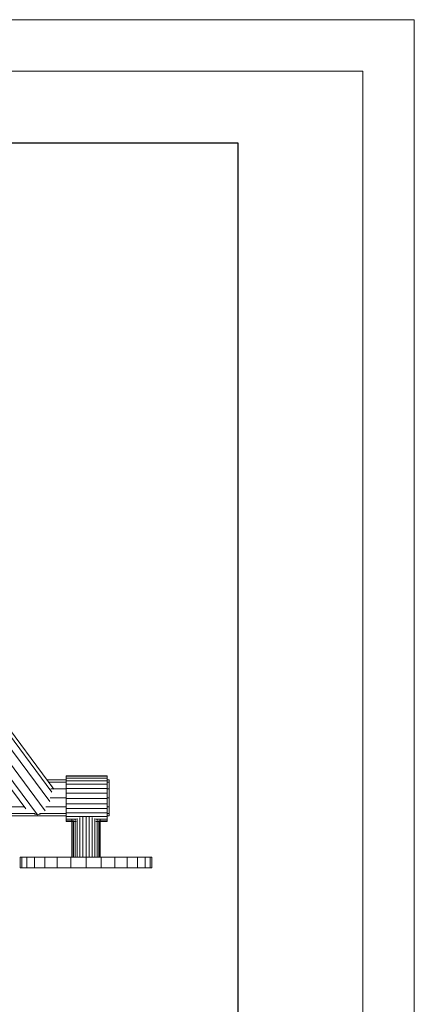
# Model space of a CAD drawing. Units: inches. Extents: x 16 to 6035, y 12 to 4269.
# Drawn here: x 5485 to 6035, y 2897 to 4269 of the extents above; entities that cross this region are included whole.
import ezdxf

# ---------------------------------------------------------------- set-up
doc = ezdxf.new("R2010")
doc.units = ezdxf.units.IN
doc.header["$MEASUREMENT"] = 0
doc.layers.add('G-ANNO-TTLB', color=6, linetype='Continuous', lineweight=9)
doc.layers.add('G-ANNO-TTLB-THIN', color=151, linetype='Continuous', lineweight=9)

# ---------------------------------------------------------------- blocks, each defined once
blk = doc.blocks.new('2016_DWG-661788-East')
at = {"lineweight": 9}
for p, q in [((-22787.9, 625.1), (-22402.8, 105.6)), ((-22784.7, 628.7), (-22400, 109.8)), ((-22791.3, 612.6), (-22405.6, 92.4)), ((-22825.4, 603.4), (-22439, 82.2)), ((-22812.9, 600.1), (-22422.9, 74)), ((-22800.4, 603.4), (-22412.1, 79.7)), ((-22382.8, 127.7), (-22382.8, 128.6)), ((-22382.8, 128.6), (-22325.5, 128.6)), ((-22382.8, 128.6), (-22382.8, 127.7)), ((-22382.8, 125.3), (-22382.8, 127.7)), ((-22382.8, 127.7), (-22325.5, 127.7)), ((-22382.8, 121.5), (-22382.8, 125.3)), ((-22382.8, 125.3), (-22325.5, 125.3)), ((-22325.5, 127.7), (-22325.5, 128.6)), ((-22325.5, 128.6), (-22325.5, 127.7)), ((-22325.5, 125.3), (-22325.5, 127.7)), ((-22325.5, 121.5), (-22325.5, 125.3)), ((-22409.6, 122.7), (-22382.8, 122.7)), ((-22407.1, 119.4), (-22382.8, 119.4)), ((-22404.8, 116.3), (-22400, 109.8)), ((-22404, 110.2), (-22382.8, 110.2)), ((-22382.8, 116.6), (-22382.8, 121.5)), ((-22382.8, 121.5), (-22325.5, 121.5)), ((-22382.8, 110.7), (-22382.8, 116.6)), ((-22382.8, 116.6), (-22325.5, 116.6)), ((-22382.8, 104), (-22382.8, 110.7)), ((-22382.8, 110.7), (-22325.5, 110.7)), ((-22325.5, 122.7), (-22322.8, 122.7)), ((-22325.5, 116.6), (-22325.5, 121.5)), ((-22325.5, 119.4), (-22322.8, 119.4)), ((-22325.5, 110.7), (-22325.5, 116.6)), ((-22325.5, 104), (-22325.5, 110.7)), ((-22325.5, 110.2), (-22322.8, 110.2)), ((-22322.8, 122.7), (-22322.8, 119.4)), ((-22322.8, 119.4), (-22322.8, 110.2)), ((-22322.8, 110.2), (-22322.8, 97.7)), ((-22405.2, 97.7), (-22382.8, 97.7)), ((-22382.8, 104), (-22382.8, 96.7)), ((-22382.8, 104), (-22325.5, 104)), ((-22382.8, 96.7), (-22382.8, 89.4)), ((-22382.8, 96.7), (-22325.5, 96.7)), ((-22325.5, 96.7), (-22325.5, 104)), ((-22325.5, 97.7), (-22322.8, 97.7)), ((-22325.5, 96.7), (-22325.5, 89.4)), ((-22322.8, 97.7), (-22322.8, 85.2)), ((-23285.1, 85.2), (-22441.5, 85.2)), ((-22411.1, 85.2), (-22382.8, 85.2)), ((-22382.8, 82.7), (-22382.8, 89.4)), ((-22382.8, 89.4), (-22325.5, 89.4)), ((-22382.8, 76.8), (-22382.8, 82.7)), ((-22382.8, 82.7), (-22325.5, 82.7)), ((-22325.5, 82.7), (-22325.5, 89.4)), ((-22325.5, 85.2), (-22322.8, 85.2)), ((-22325.5, 76.8), (-22325.5, 82.7)), ((-22322.8, 85.2), (-22322.8, 76.1)), ((-23340.6, 72.7), (-22382.8, 72.7)), ((-23300.4, 76.1), (-22426.2, 76.1)), ((-22422.9, 74), (-22427.1, 74.9)), ((-22418, 75.6), (-22422.9, 74)), ((-22420.1, 76.1), (-22382.8, 76.1)), ((-22382.8, 71.8), (-22382.8, 76.8)), ((-22382.8, 76.8), (-22325.5, 76.8)), ((-22382.8, 68), (-22382.8, 71.8)), ((-22382.8, 71.8), (-22325.5, 71.8)), ((-22367.4, 68.9), (-22367.4, 15)), ((-22363.7, 70.4), (-22363.7, 15)), ((-22359.6, 71.8), (-22359.6, 15)), ((-22355.1, 71.8), (-22355.1, 15)), ((-22350.6, 71.8), (-22350.6, 15)), ((-22346.4, 70.4), (-22346.4, 15)), ((-22342.8, 68.9), (-22342.8, 15)), ((-22325.5, 71.8), (-22325.5, 76.8)), ((-22325.5, 76.1), (-22322.8, 76.1)), ((-22325.5, 72.7), (-22322.8, 72.7)), ((-22325.5, 68), (-22325.5, 71.8)), ((-22322.8, 76.1), (-22322.8, 72.7)), ((-22382.8, 65.6), (-22382.8, 68)), ((-22382.8, 68), (-22368.7, 68)), ((-22382.8, 65.6), (-22382.8, 64.8)), ((-22382.8, 64.8), (-22382.8, 65.6)), ((-22382.8, 65.6), (-22372.7, 65.6)), ((-22382.8, 64.8), (-22368.8, 64.8)), ((-22374.7, 68), (-22374.7, 15)), ((-22374.2, 64.4), (-22374.2, 15)), ((-22372.7, 66.1), (-22372.7, 15)), ((-22370.4, 68), (-22370.4, 15)), ((-22341.5, 68), (-22325.5, 68)), ((-22341.4, 64.8), (-22325.5, 64.8)), ((-22339.7, 68), (-22339.7, 15)), ((-22337.4, 66.1), (-22337.4, 15)), ((-22337.4, 65.6), (-22325.5, 65.6)), ((-22335.9, 64.4), (-22335.9, 15)), ((-22335.4, 68), (-22335.4, 15)), ((-22325.5, 65.6), (-22325.5, 68)), ((-22325.5, 65.6), (-22325.5, 64.8)), ((-22325.5, 64.8), (-22325.5, 65.6)), ((-22446.9, 15), (-22446.9, 0)), ((-22446.9, 15), (-22444.5, 15)), ((-22444.5, 15), (-22437.6, 15)), ((-22444.5, 15), (-22444.5, 0)), ((-22437.6, 15), (-22426.7, 15)), ((-22437.6, 15), (-22437.6, 0)), ((-22426.7, 15), (-22412.5, 15)), ((-22426.7, 15), (-22426.7, 0)), ((-22412.5, 15), (-22395.4, 15)), ((-22412.5, 15), (-22412.5, 0)), ((-22395.4, 15), (-22376.1, 15)), ((-22395.4, 15), (-22395.4, 0)), ((-22355.1, 15), (-22376.1, 15)), ((-22376.1, 15), (-22376.1, 0)), ((-22334, 15), (-22355.1, 15)), ((-22355.1, 15), (-22355.1, 0)), ((-22334, 15), (-22314.7, 15)), ((-22334, 15), (-22334, 0)), ((-22314.7, 15), (-22297.6, 15)), ((-22314.7, 15), (-22314.7, 0)), ((-22297.6, 15), (-22283.4, 15)), ((-22297.6, 15), (-22297.6, 0)), ((-22283.4, 15), (-22272.6, 15)), ((-22283.4, 15), (-22283.4, 0)), ((-22272.6, 15), (-22265.6, 15)), ((-22272.6, 15), (-22272.6, 0)), ((-22265.6, 15), (-22263.2, 15)), ((-22265.6, 15), (-22265.6, 0)), ((-22263.2, 15), (-22263.2, 0)), ((-22446.9, 0), (-22444.5, 0)), ((-22444.5, 0), (-22437.6, 0)), ((-22437.6, 0), (-22426.7, 0)), ((-22426.7, 0), (-22412.5, 0)), ((-22412.5, 0), (-22395.4, 0)), ((-22395.4, 0), (-22376.1, 0)), ((-22355.1, 0), (-22376.1, 0)), ((-22355.1, 0), (-22334, 0)), ((-22334, 0), (-22314.7, 0)), ((-22314.7, 0), (-22297.6, 0)), ((-22297.6, 0), (-22283.4, 0)), ((-22283.4, 0), (-22272.6, 0)), ((-22272.6, 0), (-22265.6, 0)), ((-22265.6, 0), (-22263.2, 0))]:
    blk.add_line(p, q, dxfattribs=at)
blk = doc.blocks.new('A3 NGANG - A3 NGANG-450190-Superstructure')
at = {"layer": 'G-ANNO-TTLB-THIN'}
for p, q in [((422.5, 296), (2.5, 296)), ((422.5, -1), (422.5, 296)), ((417.5, 291), (22.5, 291)), ((417.5, 4.53), (417.5, 291))]:
    blk.add_line(p, q, dxfattribs=at)

msp = doc.modelspace()

# ---------------------------------------------------------------- linework, layer by layer
msp.add_lwpolyline([(461.3, 4097.5), (5789.3, 4097.5), (5789.3, 1567.5), (461.3, 1567.5)], close=True)

# ---------------------------------------------------------------- block references
at = {"lineweight": 9}
msp.add_blockref('2016_DWG-661788-East', (27932.7, 3087.1), dxfattribs=at)
at = {"layer": 'G-ANNO-TTLB', "xscale": 14.3327232, "yscale": 14.3327232, "zscale": 14.3327232}
msp.add_blockref('A3 NGANG - A3 NGANG-450190-Superstructure', (-20.3, 26.8), dxfattribs=at)

doc.saveas('drawing.dxf')
